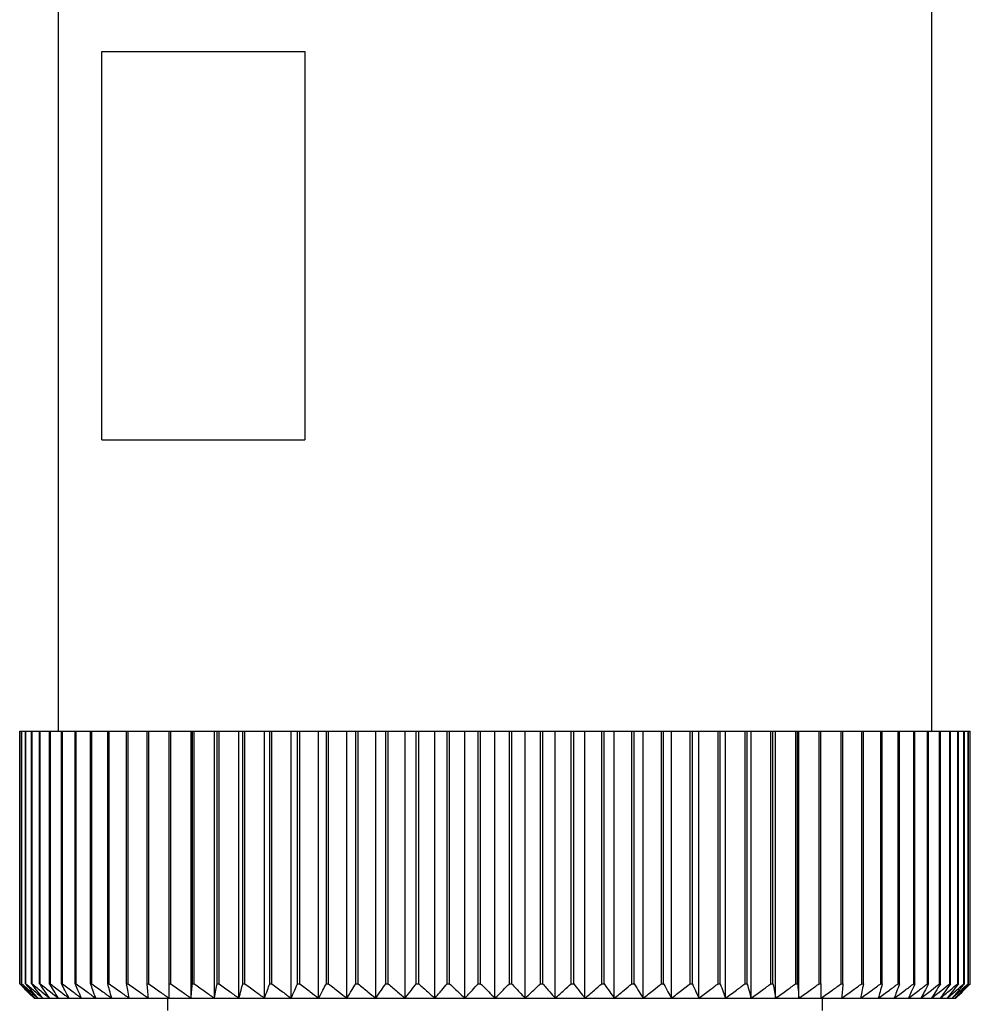
# Model space of a CAD drawing. Units: millimetres. Extents: x 229 to 2478, y 256 to 1634.
# Drawn here: x 806 to 825, y 1430 to 1450 of the extents above; entities that cross this region are included whole.
import ezdxf

# ---------------------------------------------------------------- set-up
doc = ezdxf.new("R2010")
doc.units = ezdxf.units.MM

msp = doc.modelspace()

# ---------------------------------------------------------------- linework, layer by layer
at = {"color": 7, "linetype": 'Continuous', "lineweight": 25}
for p, q in [((806.354, 1455.206), (806.354, 1435.706)), ((824.354, 1435.706), (824.354, 1455.206)), ((807.252, 1449.706), (811.436, 1449.706)), ((807.252, 1441.706), (807.252, 1449.706)), ((811.436, 1449.706), (811.436, 1441.706)), ((807.252, 1441.706), (811.436, 1441.706)), ((805.559, 1430.506), (805.559, 1435.706)), ((805.559, 1435.706), (805.56, 1435.706)), ((805.56, 1430.506), (805.56, 1435.706)), ((805.56, 1435.706), (805.599, 1435.706)), ((805.599, 1430.506), (805.599, 1435.706)), ((805.599, 1435.706), (805.604, 1435.706)), ((805.604, 1430.506), (805.604, 1435.706)), ((805.604, 1435.706), (805.681, 1435.706)), ((805.681, 1430.506), (805.681, 1435.706)), ((805.681, 1435.706), (805.689, 1435.706)), ((805.689, 1430.506), (805.689, 1435.706)), ((805.689, 1435.706), (805.805, 1435.706)), ((805.805, 1430.506), (805.805, 1435.706)), ((805.805, 1435.706), (805.816, 1435.706)), ((805.816, 1430.506), (805.816, 1435.706)), ((805.816, 1435.706), (805.969, 1435.706)), ((805.969, 1430.506), (805.969, 1435.706)), ((805.969, 1435.706), (805.984, 1435.706)), ((805.984, 1430.506), (805.984, 1435.706)), ((805.984, 1435.706), (806.174, 1435.706)), ((806.174, 1430.506), (806.174, 1435.706)), ((806.174, 1435.706), (806.191, 1435.706)), ((806.191, 1430.506), (806.191, 1435.706)), ((806.191, 1435.706), (806.418, 1435.706)), ((806.418, 1430.506), (806.418, 1435.706)), ((806.418, 1435.706), (806.438, 1435.706)), ((806.438, 1430.506), (806.438, 1435.706)), ((806.438, 1435.706), (806.7, 1435.706)), ((806.7, 1430.506), (806.7, 1435.706)), ((806.7, 1435.706), (806.723, 1435.706)), ((806.723, 1430.506), (806.723, 1435.706)), ((806.723, 1435.706), (807.019, 1435.706)), ((807.019, 1430.506), (807.019, 1435.706)), ((807.019, 1435.706), (807.046, 1435.706)), ((807.046, 1430.506), (807.046, 1435.706)), ((807.046, 1435.706), (807.374, 1435.706)), ((807.374, 1430.506), (807.374, 1435.706)), ((807.374, 1435.706), (807.403, 1435.706)), ((807.403, 1430.506), (807.403, 1435.706)), ((807.403, 1435.706), (807.763, 1435.706)), ((807.763, 1430.506), (807.763, 1435.706)), ((807.763, 1435.706), (807.795, 1435.706)), ((807.795, 1430.506), (807.795, 1435.706)), ((807.795, 1435.706), (808.185, 1435.706)), ((808.185, 1430.506), (808.185, 1435.706)), ((808.185, 1435.706), (808.219, 1435.706)), ((808.219, 1430.506), (808.219, 1435.706)), ((808.219, 1435.706), (808.637, 1435.706)), ((808.637, 1430.506), (808.637, 1435.706)), ((808.637, 1435.706), (808.674, 1435.706)), ((808.674, 1430.506), (808.674, 1435.706)), ((808.674, 1435.706), (809.091, 1435.706)), ((809.091, 1430.206), (809.091, 1435.706)), ((809.091, 1435.706), (809.118, 1435.706)), ((809.118, 1430.506), (809.118, 1435.706)), ((809.118, 1435.706), (809.157, 1435.706)), ((809.157, 1430.506), (809.157, 1435.706)), ((809.157, 1435.706), (809.571, 1435.706)), ((809.571, 1430.206), (809.571, 1435.706)), ((809.571, 1435.706), (809.626, 1435.706)), ((809.626, 1430.506), (809.626, 1435.706)), ((809.626, 1435.706), (809.667, 1435.706)), ((809.667, 1430.506), (809.667, 1435.706)), ((809.667, 1435.706), (810.076, 1435.706)), ((810.076, 1430.206), (810.076, 1435.706)), ((810.076, 1435.706), (810.158, 1435.706)), ((810.158, 1430.506), (810.158, 1435.706)), ((810.158, 1435.706), (810.201, 1435.706)), ((810.201, 1430.506), (810.201, 1435.706)), ((810.201, 1435.706), (810.604, 1435.706)), ((810.604, 1430.206), (810.604, 1435.706)), ((810.604, 1435.706), (810.713, 1435.706)), ((810.713, 1430.506), (810.713, 1435.706)), ((810.713, 1435.706), (810.757, 1435.706)), ((810.757, 1430.506), (810.757, 1435.706)), ((810.757, 1435.706), (811.153, 1435.706)), ((811.153, 1430.206), (811.153, 1435.706)), ((811.153, 1435.706), (811.287, 1435.706)), ((811.287, 1430.506), (811.287, 1435.706)), ((811.287, 1435.706), (811.333, 1435.706)), ((811.333, 1430.506), (811.333, 1435.706)), ((811.333, 1435.706), (811.719, 1435.706)), ((811.719, 1430.206), (811.719, 1435.706)), ((811.719, 1435.706), (811.879, 1435.706)), ((811.879, 1430.506), (811.879, 1435.706)), ((811.879, 1435.706), (811.926, 1435.706)), ((811.926, 1430.506), (811.926, 1435.706)), ((811.926, 1435.706), (812.301, 1435.706)), ((812.301, 1430.206), (812.301, 1435.706)), ((812.301, 1435.706), (812.486, 1435.706)), ((812.486, 1430.506), (812.486, 1435.706)), ((812.486, 1435.706), (812.534, 1435.706)), ((812.534, 1430.506), (812.534, 1435.706)), ((812.534, 1435.706), (812.896, 1435.706)), ((812.896, 1430.206), (812.896, 1435.706)), ((812.896, 1435.706), (813.105, 1435.706)), ((813.105, 1430.506), (813.105, 1435.706)), ((813.105, 1435.706), (813.154, 1435.706)), ((813.154, 1430.506), (813.154, 1435.706)), ((813.154, 1435.706), (813.501, 1435.706)), ((813.501, 1430.206), (813.501, 1435.706)), ((813.501, 1435.706), (813.733, 1435.706)), ((813.733, 1430.506), (813.733, 1435.706)), ((813.733, 1435.706), (813.783, 1435.706)), ((813.783, 1430.506), (813.783, 1435.706)), ((813.783, 1435.706), (814.114, 1435.706)), ((814.114, 1430.206), (814.114, 1435.706)), ((814.114, 1435.706), (814.369, 1435.706)), ((814.369, 1430.506), (814.369, 1435.706)), ((814.369, 1435.706), (814.419, 1435.706)), ((814.419, 1430.506), (814.419, 1435.706)), ((814.419, 1435.706), (814.733, 1435.706)), ((814.733, 1430.206), (814.733, 1435.706)), ((814.733, 1435.706), (815.009, 1435.706)), ((815.009, 1430.506), (815.009, 1435.706)), ((815.009, 1435.706), (815.059, 1435.706)), ((815.059, 1430.506), (815.059, 1435.706)), ((815.059, 1435.706), (815.354, 1435.706)), ((815.354, 1430.206), (815.354, 1435.706)), ((815.354, 1435.706), (815.65, 1435.706)), ((815.65, 1430.506), (815.65, 1435.706)), ((815.65, 1435.706), (815.7, 1435.706)), ((815.7, 1430.506), (815.7, 1435.706)), ((815.7, 1435.706), (815.976, 1435.706)), ((815.976, 1430.206), (815.976, 1435.706)), ((815.976, 1435.706), (816.29, 1435.706)), ((816.29, 1430.506), (816.29, 1435.706)), ((816.29, 1435.706), (816.34, 1435.706)), ((816.34, 1430.506), (816.34, 1435.706)), ((816.34, 1435.706), (816.594, 1435.706)), ((816.594, 1430.206), (816.594, 1435.706)), ((816.594, 1435.706), (816.926, 1435.706)), ((816.926, 1430.506), (816.926, 1435.706)), ((816.926, 1435.706), (816.976, 1435.706)), ((816.976, 1430.506), (816.976, 1435.706)), ((816.976, 1435.706), (817.208, 1435.706)), ((817.208, 1430.206), (817.208, 1435.706)), ((817.208, 1435.706), (817.555, 1435.706)), ((817.555, 1430.506), (817.555, 1435.706)), ((817.555, 1435.706), (817.604, 1435.706)), ((817.604, 1430.506), (817.604, 1435.706)), ((817.604, 1435.706), (817.813, 1435.706)), ((817.813, 1430.206), (817.813, 1435.706)), ((817.813, 1435.706), (818.175, 1435.706)), ((818.175, 1430.506), (818.175, 1435.706)), ((818.175, 1435.706), (818.223, 1435.706)), ((818.223, 1430.506), (818.223, 1435.706)), ((818.223, 1435.706), (818.408, 1435.706)), ((818.408, 1430.206), (818.408, 1435.706)), ((818.408, 1435.706), (818.783, 1435.706)), ((818.783, 1430.506), (818.783, 1435.706)), ((818.783, 1435.706), (818.83, 1435.706)), ((818.83, 1430.506), (818.83, 1435.706)), ((818.83, 1435.706), (818.99, 1435.706)), ((818.99, 1430.206), (818.99, 1435.706)), ((818.99, 1435.706), (819.376, 1435.706)), ((819.376, 1430.506), (819.376, 1435.706)), ((819.376, 1435.706), (819.422, 1435.706)), ((819.422, 1430.506), (819.422, 1435.706)), ((819.422, 1435.706), (819.556, 1435.706)), ((819.556, 1430.206), (819.556, 1435.706)), ((819.556, 1435.706), (819.952, 1435.706)), ((819.952, 1430.506), (819.952, 1435.706)), ((819.952, 1435.706), (819.996, 1435.706)), ((819.996, 1430.506), (819.996, 1435.706)), ((819.996, 1435.706), (820.104, 1435.706)), ((820.104, 1430.206), (820.104, 1435.706)), ((820.104, 1435.706), (820.508, 1435.706)), ((820.508, 1430.506), (820.508, 1435.706)), ((820.508, 1435.706), (820.551, 1435.706)), ((820.551, 1430.506), (820.551, 1435.706)), ((820.551, 1435.706), (820.632, 1435.706)), ((820.632, 1430.206), (820.632, 1435.706)), ((820.632, 1435.706), (821.042, 1435.706)), ((821.042, 1430.506), (821.042, 1435.706)), ((821.042, 1435.706), (821.083, 1435.706)), ((821.083, 1430.506), (821.083, 1435.706)), ((821.083, 1435.706), (821.138, 1435.706)), ((821.138, 1430.206), (821.138, 1435.706)), ((821.138, 1435.706), (821.552, 1435.706)), ((821.552, 1430.506), (821.552, 1435.706)), ((821.552, 1435.706), (821.591, 1435.706)), ((821.591, 1430.506), (821.591, 1435.706)), ((821.591, 1435.706), (821.618, 1435.706)), ((821.618, 1430.206), (821.618, 1435.706)), ((821.618, 1435.706), (822.035, 1435.706)), ((822.035, 1430.506), (822.035, 1435.706)), ((822.035, 1435.706), (822.072, 1435.706)), ((822.072, 1430.506), (822.072, 1435.706)), ((822.072, 1435.706), (822.49, 1435.706)), ((822.49, 1430.506), (822.49, 1435.706)), ((822.49, 1435.706), (822.524, 1435.706)), ((822.524, 1430.506), (822.524, 1435.706)), ((822.524, 1435.706), (822.914, 1435.706)), ((822.914, 1430.506), (822.914, 1435.706)), ((822.914, 1435.706), (822.946, 1435.706)), ((822.946, 1430.506), (822.946, 1435.706)), ((822.946, 1435.706), (823.306, 1435.706)), ((823.306, 1430.506), (823.306, 1435.706)), ((823.306, 1435.706), (823.335, 1435.706)), ((823.335, 1430.506), (823.335, 1435.706)), ((823.335, 1435.706), (823.663, 1435.706)), ((823.663, 1430.506), (823.663, 1435.706)), ((823.663, 1435.706), (823.69, 1435.706)), ((823.69, 1430.506), (823.69, 1435.706)), ((823.69, 1435.706), (823.985, 1435.706)), ((823.985, 1430.506), (823.985, 1435.706)), ((823.985, 1435.706), (824.009, 1435.706)), ((824.009, 1430.506), (824.009, 1435.706)), ((824.009, 1435.706), (824.27, 1435.706)), ((824.27, 1430.506), (824.27, 1435.706)), ((824.27, 1435.706), (824.291, 1435.706)), ((824.291, 1430.506), (824.291, 1435.706)), ((824.291, 1435.706), (824.517, 1435.706)), ((824.517, 1430.506), (824.517, 1435.706)), ((824.517, 1435.706), (824.535, 1435.706)), ((824.535, 1430.506), (824.535, 1435.706)), ((824.535, 1435.706), (824.725, 1435.706)), ((824.725, 1430.506), (824.725, 1435.706)), ((824.725, 1435.706), (824.74, 1435.706)), ((824.74, 1430.506), (824.74, 1435.706)), ((824.74, 1435.706), (824.893, 1435.706)), ((824.893, 1430.506), (824.893, 1435.706)), ((824.893, 1435.706), (824.904, 1435.706)), ((824.904, 1430.506), (824.904, 1435.706)), ((824.904, 1435.706), (825.019, 1435.706)), ((825.019, 1430.506), (825.019, 1435.706)), ((825.019, 1435.706), (825.028, 1435.706)), ((825.028, 1430.506), (825.028, 1435.706)), ((825.028, 1435.706), (825.105, 1435.706)), ((825.105, 1430.506), (825.105, 1435.706)), ((825.105, 1435.706), (825.11, 1435.706)), ((825.11, 1430.506), (825.11, 1435.706)), ((825.11, 1435.706), (825.148, 1435.706)), ((825.148, 1430.506), (825.148, 1435.706)), ((825.148, 1435.706), (825.15, 1435.706)), ((825.15, 1430.506), (825.15, 1435.706)), ((805.559, 1430.506), (805.56, 1430.506)), ((805.599, 1430.506), (805.604, 1430.506)), ((805.681, 1430.506), (805.689, 1430.506)), ((805.805, 1430.506), (805.816, 1430.506)), ((805.969, 1430.506), (805.984, 1430.506)), ((806.174, 1430.506), (806.191, 1430.506)), ((806.418, 1430.506), (806.438, 1430.506)), ((806.7, 1430.506), (806.723, 1430.506)), ((807.019, 1430.506), (807.046, 1430.506)), ((807.374, 1430.506), (807.403, 1430.506)), ((807.763, 1430.506), (807.795, 1430.506)), ((808.185, 1430.506), (808.219, 1430.506)), ((808.637, 1430.506), (808.674, 1430.506)), ((809.118, 1430.506), (809.157, 1430.506)), ((809.626, 1430.506), (809.667, 1430.506)), ((810.158, 1430.506), (810.201, 1430.506)), ((810.713, 1430.506), (810.757, 1430.506)), ((811.287, 1430.506), (811.333, 1430.506)), ((811.879, 1430.506), (811.926, 1430.506)), ((812.486, 1430.506), (812.534, 1430.506)), ((813.105, 1430.506), (813.154, 1430.506)), ((813.733, 1430.506), (813.783, 1430.506)), ((814.369, 1430.506), (814.419, 1430.506)), ((815.009, 1430.506), (815.059, 1430.506)), ((815.65, 1430.506), (815.7, 1430.506)), ((816.29, 1430.506), (816.34, 1430.506)), ((816.926, 1430.506), (816.976, 1430.506)), ((817.555, 1430.506), (817.604, 1430.506)), ((818.175, 1430.506), (818.223, 1430.506)), ((818.783, 1430.506), (818.83, 1430.506)), ((819.376, 1430.506), (819.422, 1430.506)), ((819.952, 1430.506), (819.996, 1430.506)), ((820.508, 1430.506), (820.551, 1430.506)), ((821.042, 1430.506), (821.083, 1430.506)), ((821.552, 1430.506), (821.591, 1430.506)), ((822.035, 1430.506), (822.072, 1430.506)), ((822.49, 1430.506), (822.524, 1430.506)), ((822.914, 1430.506), (822.946, 1430.506)), ((823.306, 1430.506), (823.335, 1430.506)), ((823.663, 1430.506), (823.69, 1430.506)), ((823.985, 1430.506), (824.009, 1430.506)), ((824.27, 1430.506), (824.291, 1430.506)), ((824.517, 1430.506), (824.535, 1430.506)), ((824.725, 1430.506), (824.74, 1430.506)), ((824.893, 1430.506), (824.904, 1430.506)), ((825.019, 1430.506), (825.028, 1430.506)), ((825.105, 1430.506), (825.11, 1430.506)), ((825.148, 1430.506), (825.15, 1430.506)), ((805.854, 1430.206), (805.875, 1430.206)), ((805.875, 1430.206), (805.936, 1430.206)), ((805.936, 1430.206), (806.037, 1430.206)), ((806.037, 1430.206), (806.178, 1430.206)), ((806.178, 1430.206), (806.359, 1430.206)), ((806.359, 1430.206), (806.578, 1430.206)), ((806.578, 1430.206), (806.834, 1430.206)), ((806.834, 1430.206), (807.127, 1430.206)), ((807.127, 1430.206), (807.455, 1430.206)), ((807.455, 1430.206), (807.818, 1430.206)), ((807.818, 1430.206), (808.212, 1430.206)), ((808.212, 1430.206), (808.637, 1430.206)), ((808.604, 1430.206), (808.604, 1429.956)), ((808.637, 1430.206), (809.091, 1430.206)), ((809.091, 1430.206), (809.571, 1430.206)), ((809.571, 1430.206), (810.076, 1430.206)), ((810.076, 1430.206), (810.604, 1430.206)), ((810.604, 1430.206), (811.153, 1430.206)), ((811.153, 1430.206), (811.719, 1430.206)), ((811.719, 1430.206), (812.301, 1430.206)), ((812.301, 1430.206), (812.896, 1430.206)), ((812.896, 1430.206), (813.501, 1430.206)), ((813.501, 1430.206), (814.114, 1430.206)), ((814.114, 1430.206), (814.733, 1430.206)), ((814.733, 1430.206), (815.354, 1430.206)), ((815.354, 1430.206), (815.976, 1430.206)), ((815.976, 1430.206), (816.594, 1430.206)), ((816.594, 1430.206), (817.208, 1430.206)), ((817.208, 1430.206), (817.813, 1430.206)), ((817.813, 1430.206), (818.408, 1430.206)), ((818.408, 1430.206), (818.99, 1430.206)), ((818.99, 1430.206), (819.556, 1430.206)), ((819.556, 1430.206), (820.104, 1430.206)), ((820.104, 1430.206), (820.632, 1430.206)), ((820.632, 1430.206), (821.138, 1430.206)), ((821.138, 1430.206), (821.618, 1430.206)), ((821.618, 1430.206), (822.072, 1430.206)), ((822.072, 1430.206), (822.497, 1430.206)), ((822.104, 1429.956), (822.104, 1430.206)), ((822.497, 1430.206), (822.891, 1430.206)), ((822.891, 1430.206), (823.253, 1430.206)), ((823.253, 1430.206), (823.582, 1430.206)), ((823.582, 1430.206), (823.875, 1430.206)), ((823.875, 1430.206), (824.131, 1430.206)), ((824.131, 1430.206), (824.35, 1430.206)), ((824.35, 1430.206), (824.531, 1430.206)), ((824.531, 1430.206), (824.672, 1430.206)), ((824.672, 1430.206), (824.773, 1430.206)), ((824.773, 1430.206), (824.834, 1430.206)), ((824.834, 1430.206), (824.854, 1430.206))]:
    msp.add_line(p, q, dxfattribs=at)
for points, knots in [([(805.854, 1430.206), (805.799, 1430.262), (805.7, 1430.361), (805.602, 1430.462), (805.559, 1430.506)], [0, 0, 0, 0, 0.56, 1, 1, 1, 1]), ([(805.56, 1430.506), (805.619, 1430.45), (805.723, 1430.349), (805.828, 1430.25), (805.875, 1430.206)], [0, 0, 0, 0, 0.56, 1, 1, 1, 1]), ([(805.875, 1430.206), (805.823, 1430.262), (805.731, 1430.361), (805.639, 1430.462), (805.599, 1430.506)], [0, 0, 0, 0, 0.56, 1, 1, 1, 1]), ([(805.604, 1430.506), (805.666, 1430.45), (805.776, 1430.349), (805.887, 1430.25), (805.936, 1430.206)], [0, 0, 0, 0, 0.56, 1, 1, 1, 1]), ([(805.936, 1430.206), (805.888, 1430.262), (805.803, 1430.361), (805.718, 1430.462), (805.681, 1430.506)], [0, 0, 0, 0, 0.56, 1, 1, 1, 1]), ([(805.689, 1430.506), (805.754, 1430.45), (805.869, 1430.349), (805.986, 1430.25), (806.037, 1430.206)], [0, 0, 0, 0, 0.56, 1, 1, 1, 1]), ([(806.037, 1430.206), (805.993, 1430.262), (805.916, 1430.361), (805.839, 1430.462), (805.805, 1430.506)], [0, 0, 0, 0, 0.56, 1, 1, 1, 1]), ([(805.816, 1430.506), (805.883, 1430.45), (806.004, 1430.349), (806.125, 1430.25), (806.178, 1430.206)], [0, 0, 0, 0, 0.56, 1, 1, 1, 1]), ([(806.178, 1430.206), (806.139, 1430.262), (806.069, 1430.361), (806, 1430.462), (805.969, 1430.506)], [0, 0, 0, 0, 0.56, 1, 1, 1, 1]), ([(805.984, 1430.506), (806.053, 1430.45), (806.178, 1430.349), (806.303, 1430.25), (806.359, 1430.206)], [0, 0, 0, 0, 0.5600002, 1, 1, 1, 1]), ([(806.359, 1430.206), (806.324, 1430.262), (806.262, 1430.361), (806.201, 1430.462), (806.174, 1430.506)], [0, 0, 0, 0, 0.56, 1, 1, 1, 1]), ([(806.191, 1430.506), (806.263, 1430.45), (806.391, 1430.349), (806.521, 1430.25), (806.578, 1430.206)], [0, 0, 0, 0, 0.56, 1, 1, 1, 1]), ([(806.578, 1430.206), (806.548, 1430.262), (806.494, 1430.361), (806.441, 1430.462), (806.418, 1430.506)], [0, 0, 0, 0, 0.56, 1, 1, 1, 1]), ([(806.438, 1430.506), (806.512, 1430.45), (806.643, 1430.349), (806.776, 1430.25), (806.834, 1430.206)], [0, 0, 0, 0, 0.56, 1, 1, 1, 1]), ([(806.834, 1430.206), (806.809, 1430.262), (806.764, 1430.361), (806.719, 1430.462), (806.7, 1430.506)], [0, 0, 0, 0, 0.56, 1, 1, 1, 1]), ([(806.723, 1430.506), (806.799, 1430.45), (806.933, 1430.349), (807.068, 1430.25), (807.127, 1430.206)], [0, 0, 0, 0, 0.56, 1, 1, 1, 1]), ([(807.127, 1430.206), (807.107, 1430.262), (807.071, 1430.361), (807.035, 1430.462), (807.019, 1430.506)], [0, 0, 0, 0, 0.56, 1, 1, 1, 1]), ([(807.046, 1430.506), (807.122, 1430.45), (807.258, 1430.349), (807.395, 1430.25), (807.455, 1430.206)], [0, 0, 0, 0, 0.56, 1, 1, 1, 1]), ([(807.455, 1430.206), (807.44, 1430.262), (807.413, 1430.361), (807.386, 1430.462), (807.374, 1430.506)], [0, 0, 0, 0, 0.56, 1, 1, 1, 1]), ([(807.403, 1430.506), (807.48, 1430.45), (807.618, 1430.349), (807.757, 1430.25), (807.818, 1430.206)], [0, 0, 0, 0, 0.56, 1, 1, 1, 1]), ([(807.818, 1430.206), (807.807, 1430.262), (807.789, 1430.361), (807.771, 1430.462), (807.763, 1430.506)], [0, 0, 0, 0, 0.56, 1, 1, 1, 1]), ([(807.795, 1430.506), (807.872, 1430.45), (808.011, 1430.349), (808.151, 1430.25), (808.212, 1430.206)], [0, 0, 0, 0, 0.56, 1, 1, 1, 1]), ([(808.212, 1430.206), (808.207, 1430.262), (808.198, 1430.361), (808.189, 1430.462), (808.185, 1430.506)], [0, 0, 0, 0, 0.56, 1, 1, 1, 1]), ([(808.219, 1430.506), (808.297, 1430.45), (808.435, 1430.349), (808.575, 1430.25), (808.637, 1430.206)], [0, 0, 0, 0, 0.560028, 1, 1, 1, 1]), ([(808.637, 1430.206), (808.637, 1430.262), (808.637, 1430.361), (808.637, 1430.462), (808.637, 1430.506)], [0, 0, 0, 0, 0.559979, 1, 1, 1, 1]), ([(808.674, 1430.506), (808.751, 1430.45), (808.89, 1430.349), (809.029, 1430.25), (809.091, 1430.206)], [0, 0, 0, 0, 0.56, 1, 1, 1, 1]), ([(809.091, 1430.206), (809.096, 1430.262), (809.105, 1430.361), (809.114, 1430.462), (809.118, 1430.506)], [0, 0, 0, 0, 0.56, 1, 1, 1, 1]), ([(809.157, 1430.506), (809.234, 1430.45), (809.371, 1430.349), (809.51, 1430.25), (809.571, 1430.206)], [0, 0, 0, 0, 0.56, 1, 1, 1, 1]), ([(809.571, 1430.206), (809.581, 1430.262), (809.6, 1430.361), (809.618, 1430.462), (809.626, 1430.506)], [0, 0, 0, 0, 0.5599998, 1, 1, 1, 1]), ([(809.667, 1430.506), (809.743, 1430.45), (809.879, 1430.349), (810.016, 1430.25), (810.076, 1430.206)], [0, 0, 0, 0, 0.56, 1, 1, 1, 1]), ([(810.076, 1430.206), (810.092, 1430.262), (810.119, 1430.361), (810.146, 1430.462), (810.158, 1430.506)], [0, 0, 0, 0, 0.56, 1, 1, 1, 1]), ([(810.201, 1430.506), (810.276, 1430.45), (810.41, 1430.349), (810.545, 1430.25), (810.604, 1430.206)], [0, 0, 0, 0, 0.56, 1, 1, 1, 1]), ([(810.604, 1430.206), (810.625, 1430.262), (810.661, 1430.361), (810.697, 1430.462), (810.713, 1430.506)], [0, 0, 0, 0, 0.56, 1, 1, 1, 1]), ([(810.757, 1430.506), (810.83, 1430.45), (810.962, 1430.349), (811.094, 1430.25), (811.153, 1430.206)], [0, 0, 0, 0, 0.56, 1, 1, 1, 1]), ([(811.153, 1430.206), (811.178, 1430.262), (811.223, 1430.361), (811.267, 1430.462), (811.287, 1430.506)], [0, 0, 0, 0, 0.56, 1, 1, 1, 1]), ([(811.333, 1430.506), (811.405, 1430.45), (811.533, 1430.349), (811.662, 1430.25), (811.719, 1430.206)], [0, 0, 0, 0, 0.56, 1, 1, 1, 1]), ([(811.719, 1430.206), (811.749, 1430.262), (811.802, 1430.361), (811.855, 1430.462), (811.879, 1430.506)], [0, 0, 0, 0, 0.56, 1, 1, 1, 1]), ([(811.926, 1430.506), (811.996, 1430.45), (812.12, 1430.349), (812.246, 1430.25), (812.301, 1430.206)], [0, 0, 0, 0, 0.56, 1, 1, 1, 1]), ([(812.301, 1430.206), (812.335, 1430.262), (812.397, 1430.361), (812.459, 1430.462), (812.486, 1430.506)], [0, 0, 0, 0, 0.56, 1, 1, 1, 1]), ([(812.534, 1430.506), (812.601, 1430.45), (812.721, 1430.349), (812.842, 1430.25), (812.896, 1430.206)], [0, 0, 0, 0, 0.56, 1, 1, 1, 1]), ([(812.896, 1430.206), (812.935, 1430.262), (813.005, 1430.361), (813.074, 1430.462), (813.105, 1430.506)], [0, 0, 0, 0, 0.56, 1, 1, 1, 1]), ([(813.154, 1430.506), (813.218, 1430.45), (813.334, 1430.349), (813.45, 1430.25), (813.501, 1430.206)], [0, 0, 0, 0, 0.56, 1, 1, 1, 1]), ([(813.501, 1430.206), (813.545, 1430.262), (813.622, 1430.361), (813.699, 1430.462), (813.733, 1430.506)], [0, 0, 0, 0, 0.56, 1, 1, 1, 1]), ([(813.783, 1430.506), (813.844, 1430.45), (813.955, 1430.349), (814.066, 1430.25), (814.114, 1430.206)], [0, 0, 0, 0, 0.56, 1, 1, 1, 1]), ([(814.114, 1430.206), (814.162, 1430.262), (814.247, 1430.361), (814.332, 1430.462), (814.369, 1430.506)], [0, 0, 0, 0, 0.56, 1, 1, 1, 1]), ([(814.419, 1430.506), (814.477, 1430.45), (814.582, 1430.349), (814.687, 1430.25), (814.733, 1430.206)], [0, 0, 0, 0, 0.56, 1, 1, 1, 1]), ([(814.733, 1430.206), (814.785, 1430.262), (814.877, 1430.361), (814.968, 1430.462), (815.009, 1430.506)], [0, 0, 0, 0, 0.56, 1, 1, 1, 1]), ([(815.059, 1430.506), (815.114, 1430.45), (815.212, 1430.349), (815.311, 1430.25), (815.354, 1430.206)], [0, 0, 0, 0, 0.56, 1, 1, 1, 1]), ([(815.354, 1430.206), (815.41, 1430.262), (815.509, 1430.361), (815.607, 1430.462), (815.65, 1430.506)], [0, 0, 0, 0, 0.56, 1, 1, 1, 1]), ([(815.7, 1430.506), (815.751, 1430.45), (815.843, 1430.349), (815.935, 1430.25), (815.976, 1430.206)], [0, 0, 0, 0, 0.56, 1, 1, 1, 1]), ([(815.976, 1430.206), (816.035, 1430.262), (816.14, 1430.361), (816.244, 1430.462), (816.29, 1430.506)], [0, 0, 0, 0, 0.56, 1, 1, 1, 1]), ([(816.34, 1430.506), (816.387, 1430.45), (816.472, 1430.349), (816.557, 1430.25), (816.594, 1430.206)], [0, 0, 0, 0, 0.56, 1, 1, 1, 1]), ([(816.594, 1430.206), (816.657, 1430.262), (816.767, 1430.361), (816.878, 1430.462), (816.926, 1430.506)], [0, 0, 0, 0, 0.56, 1, 1, 1, 1]), ([(816.976, 1430.506), (817.019, 1430.45), (817.096, 1430.349), (817.174, 1430.25), (817.208, 1430.206)], [0, 0, 0, 0, 0.56, 1, 1, 1, 1]), ([(817.208, 1430.206), (817.273, 1430.262), (817.389, 1430.361), (817.505, 1430.462), (817.555, 1430.506)], [0, 0, 0, 0, 0.56, 1, 1, 1, 1]), ([(817.604, 1430.506), (817.643, 1430.45), (817.712, 1430.349), (817.782, 1430.25), (817.813, 1430.206)], [0, 0, 0, 0, 0.56, 1, 1, 1, 1]), ([(817.813, 1430.206), (817.881, 1430.262), (818.002, 1430.361), (818.122, 1430.462), (818.175, 1430.506)], [0, 0, 0, 0, 0.56, 1, 1, 1, 1]), ([(818.223, 1430.506), (818.258, 1430.45), (818.319, 1430.349), (818.381, 1430.25), (818.408, 1430.206)], [0, 0, 0, 0, 0.56, 1, 1, 1, 1]), ([(818.408, 1430.206), (818.478, 1430.262), (818.604, 1430.361), (818.728, 1430.462), (818.783, 1430.506)], [0, 0, 0, 0, 0.56, 1, 1, 1, 1]), ([(818.83, 1430.506), (818.86, 1430.45), (818.913, 1430.349), (818.966, 1430.25), (818.99, 1430.206)], [0, 0, 0, 0, 0.56, 1, 1, 1, 1]), ([(818.99, 1430.206), (819.062, 1430.262), (819.191, 1430.361), (819.32, 1430.462), (819.376, 1430.506)], [0, 0, 0, 0, 0.56, 1, 1, 1, 1]), ([(819.422, 1430.506), (819.447, 1430.45), (819.491, 1430.349), (819.536, 1430.25), (819.556, 1430.206)], [0, 0, 0, 0, 0.56, 1, 1, 1, 1]), ([(819.556, 1430.206), (819.63, 1430.262), (819.763, 1430.361), (819.894, 1430.462), (819.952, 1430.506)], [0, 0, 0, 0, 0.56, 1, 1, 1, 1]), ([(819.996, 1430.506), (820.016, 1430.45), (820.052, 1430.349), (820.088, 1430.25), (820.104, 1430.206)], [0, 0, 0, 0, 0.56, 1, 1, 1, 1]), ([(820.104, 1430.206), (820.18, 1430.262), (820.315, 1430.361), (820.449, 1430.462), (820.508, 1430.506)], [0, 0, 0, 0, 0.56, 1, 1, 1, 1]), ([(820.551, 1430.506), (820.566, 1430.45), (820.593, 1430.349), (820.62, 1430.25), (820.632, 1430.206)], [0, 0, 0, 0, 0.56, 1, 1, 1, 1]), ([(820.632, 1430.206), (820.709, 1430.262), (820.846, 1430.361), (820.982, 1430.462), (821.042, 1430.506)], [0, 0, 0, 0, 0.56, 1, 1, 1, 1]), ([(821.083, 1430.506), (821.093, 1430.45), (821.111, 1430.349), (821.13, 1430.25), (821.138, 1430.206)], [0, 0, 0, 0, 0.56, 1, 1, 1, 1]), ([(821.138, 1430.206), (821.215, 1430.262), (821.354, 1430.361), (821.491, 1430.462), (821.552, 1430.506)], [0, 0, 0, 0, 0.56, 1, 1, 1, 1]), ([(821.591, 1430.506), (821.596, 1430.45), (821.605, 1430.349), (821.614, 1430.25), (821.618, 1430.206)], [0, 0, 0, 0, 0.56, 1, 1, 1, 1]), ([(821.618, 1430.206), (821.696, 1430.262), (821.836, 1430.361), (821.974, 1430.462), (822.035, 1430.506)], [0, 0, 0, 0, 0.56, 1, 1, 1, 1]), ([(822.072, 1430.506), (822.072, 1430.45), (822.072, 1430.349), (822.072, 1430.25), (822.072, 1430.206)], [0, 0, 0, 0, 0.560028, 1, 1, 1, 1]), ([(822.072, 1430.206), (822.15, 1430.262), (822.29, 1430.361), (822.429, 1430.462), (822.49, 1430.506)], [0, 0, 0, 0, 0.559979, 1, 1, 1, 1]), ([(822.524, 1430.506), (822.519, 1430.45), (822.51, 1430.349), (822.501, 1430.25), (822.497, 1430.206)], [0, 0, 0, 0, 0.56, 1, 1, 1, 1]), ([(822.497, 1430.206), (822.575, 1430.262), (822.715, 1430.361), (822.853, 1430.462), (822.914, 1430.506)], [0, 0, 0, 0, 0.56, 1, 1, 1, 1]), ([(822.946, 1430.506), (822.936, 1430.45), (822.918, 1430.349), (822.899, 1430.25), (822.891, 1430.206)], [0, 0, 0, 0, 0.56, 1, 1, 1, 1]), ([(822.891, 1430.206), (822.969, 1430.262), (823.108, 1430.361), (823.245, 1430.462), (823.306, 1430.506)], [0, 0, 0, 0, 0.56, 1, 1, 1, 1]), ([(823.335, 1430.506), (823.32, 1430.45), (823.293, 1430.349), (823.265, 1430.25), (823.253, 1430.206)], [0, 0, 0, 0, 0.56, 1, 1, 1, 1]), ([(823.253, 1430.206), (823.33, 1430.262), (823.467, 1430.361), (823.603, 1430.462), (823.663, 1430.506)], [0, 0, 0, 0, 0.56, 1, 1, 1, 1]), ([(823.69, 1430.506), (823.67, 1430.45), (823.634, 1430.349), (823.598, 1430.25), (823.582, 1430.206)], [0, 0, 0, 0, 0.56, 1, 1, 1, 1]), ([(823.582, 1430.206), (823.657, 1430.262), (823.792, 1430.361), (823.926, 1430.462), (823.985, 1430.506)], [0, 0, 0, 0, 0.56, 1, 1, 1, 1]), ([(824.009, 1430.506), (823.984, 1430.45), (823.939, 1430.349), (823.894, 1430.25), (823.875, 1430.206)], [0, 0, 0, 0, 0.56, 1, 1, 1, 1]), ([(823.875, 1430.206), (823.949, 1430.262), (824.081, 1430.361), (824.213, 1430.462), (824.27, 1430.506)], [0, 0, 0, 0, 0.56, 1, 1, 1, 1]), ([(824.291, 1430.506), (824.261, 1430.45), (824.208, 1430.349), (824.155, 1430.25), (824.131, 1430.206)], [0, 0, 0, 0, 0.56, 1, 1, 1, 1]), ([(824.131, 1430.206), (824.204, 1430.262), (824.333, 1430.361), (824.461, 1430.462), (824.517, 1430.506)], [0, 0, 0, 0, 0.56, 1, 1, 1, 1]), ([(824.535, 1430.506), (824.501, 1430.45), (824.439, 1430.349), (824.377, 1430.25), (824.35, 1430.206)], [0, 0, 0, 0, 0.56, 1, 1, 1, 1]), ([(824.35, 1430.206), (824.42, 1430.262), (824.546, 1430.361), (824.67, 1430.462), (824.725, 1430.506)], [0, 0, 0, 0, 0.56, 1, 1, 1, 1]), ([(824.74, 1430.506), (824.701, 1430.45), (824.631, 1430.349), (824.561, 1430.25), (824.531, 1430.206)], [0, 0, 0, 0, 0.56, 1, 1, 1, 1]), ([(824.531, 1430.206), (824.598, 1430.262), (824.72, 1430.361), (824.84, 1430.462), (824.893, 1430.506)], [0, 0, 0, 0, 0.56, 1, 1, 1, 1]), ([(824.904, 1430.506), (824.861, 1430.45), (824.784, 1430.349), (824.706, 1430.25), (824.672, 1430.206)], [0, 0, 0, 0, 0.56, 1, 1, 1, 1]), ([(824.672, 1430.206), (824.737, 1430.262), (824.853, 1430.361), (824.969, 1430.462), (825.019, 1430.506)], [0, 0, 0, 0, 0.56, 1, 1, 1, 1]), ([(825.028, 1430.506), (824.98, 1430.45), (824.896, 1430.349), (824.811, 1430.25), (824.773, 1430.206)], [0, 0, 0, 0, 0.56, 1, 1, 1, 1]), ([(824.773, 1430.206), (824.835, 1430.262), (824.946, 1430.361), (825.056, 1430.462), (825.105, 1430.506)], [0, 0, 0, 0, 0.56, 1, 1, 1, 1]), ([(825.11, 1430.506), (825.058, 1430.45), (824.967, 1430.349), (824.875, 1430.25), (824.834, 1430.206)], [0, 0, 0, 0, 0.56, 1, 1, 1, 1]), ([(824.834, 1430.206), (824.893, 1430.262), (824.998, 1430.361), (825.102, 1430.462), (825.148, 1430.506)], [0, 0, 0, 0, 0.56, 1, 1, 1, 1]), ([(825.15, 1430.506), (825.095, 1430.45), (824.997, 1430.349), (824.898, 1430.25), (824.854, 1430.206)], [0, 0, 0, 0, 0.56, 1, 1, 1, 1])]:
    msp.add_open_spline(points, degree=3, knots=knots, dxfattribs=at)

doc.saveas('drawing.dxf')
